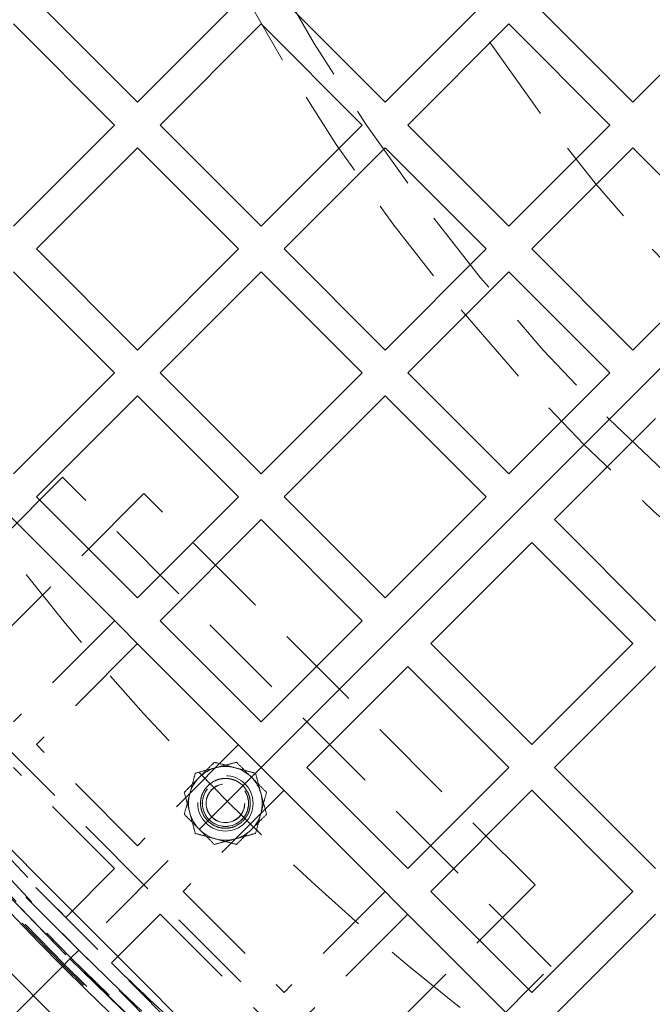
# Model space of a CAD drawing. Units: millimetres. Extents: x 0 to 420, y -119 to 297.
# Drawn here: x 237 to 246, y 137 to 151 of the extents above; entities that cross this region are included whole.
import ezdxf

# ---------------------------------------------------------------- set-up
doc = ezdxf.new("R2010")
doc.units = ezdxf.units.MM
doc.linetypes.add('HIDDEN', pattern=[1.905, 1.27, -0.635])
doc.styles.add('SLDTEXTSTYLE0', font='TXT', dxfattribs={"width": 0.605})
doc.dimstyles.new('SLDDIMSTYLE3', dxfattribs={"dimtxt": 2.825150553385417, "dimasz": 2.5, "dimexe": 0, "dimexo": 0.0625, "dimgap": 0.7062876383463542, "dimtad": 1, "dimdec": 4, "dimlfac": 15, "dimzin": 12, "dimdsep": 46, "dimtxsty": 'SLDTEXTSTYLE0', "dimsah": 1, "dimcen": 0.09, "dimazin": 3, "dimtfac": 1, "dimtdec": 3, "dimtofl": 0, "dimtmove": 0, "dimatfit": 3, "dimfxl": 0, "dimfrac": 2, "dimtolj": 1, "dimtzin": 12, "dimarcsym": 0})

# ---------------------------------------------------------------- blocks, each defined once
blk = doc.blocks.new('_D_11')
at = {"color": 7, "linetype": 'Continuous', "lineweight": 0}
for p, q in [((237.6205511227762, 137.0764081623789), (225.297581112708, 124.7534381523105)), ((294.1419531656211, 137.0764081623795), (306.4649231756895, 124.7534381523113))]:
    blk.add_line(p, q, dxfattribs=at)
at = {"color": 7, "linetype": 'Continuous', "lineweight": 18}
blk.add_arc((265.8812521441984, 165.3371091838015), 56.39397798362219, 225.0000000000013, 315.0000000000015, dxfattribs=at)
for points in [[(226.0046878938946, 125.460544933497), (227.5519489431531, 123.4613930519614), (228.0704025541497, 124.0033394083884)], [(305.7578163945029, 125.4605449334979), (303.6921017342478, 124.0033394083892), (304.2105553452445, 123.4613930519622)]]:
    blk.add_solid(points, dxfattribs=at)
at = {"color": 7, "linetype": 'Continuous', "lineweight": 18, "insert": (262.9492768502944, 112.6948553180586), "char_height": 2.910416666666666, "attachment_point": 1, "style": 'SLDTEXTSTYLE0'}
blk.add_mtext('90°', dxfattribs=at)

msp = doc.modelspace()

# ---------------------------------------------------------------- hatches: boundary and pattern name
at = {"linetype": 'Continuous', "lineweight": 18}
h = msp.add_hatch(dxfattribs=at)
h.set_pattern_fill('SACNCR', angle=90.0000000000002, style=0)
h.set_pattern_definition([(135.0000000000002, (0, 0), (-1.683798022700461, -1.683798022700472), []), (135.0000000000002, (-5.878956278344068e-15, 1.6838), (-1.683798022700461, -1.683798022700472), [0, -2.38125])])
edge = h.paths.add_edge_path(flags=0)
edge.add_arc((265.8812521441984, 165.3371091838015), 43.33333333333331, 0, 360)
edge = h.paths.add_edge_path(flags=0)
edge.add_arc((265.8812521441984, 165.3371091838015), 39.99999999999999, 0, 360)

# ---------------------------------------------------------------- linework, layer by layer
at = {"color": 7, "linetype": 'Continuous', "lineweight": 25}
for p, q in [((257.6316730303553, 157.0875300699585), (240.472548473562, 139.9284055131648)), ((257.6316730303553, 157.0875300699586), (240.4725484735619, 139.9284055131649)), ((238.6812112945558, 149.5450577373022), (237.2198572801036, 151.0064117517543)), ((240.142565309008, 151.0064117517544), (238.6812112945558, 149.5450577373022)), ((242.2638856525676, 149.5450577373022), (240.8025316381154, 151.0064117517543)), ((243.7252396670198, 151.0064117517544), (242.2638856525676, 149.5450577373022)), ((245.8465600105795, 149.5450577373022), (244.3852059961273, 151.0064117517543)), ((247.3079140250317, 151.0064117517543), (245.8465600105795, 149.5450577373022)), ((238.3512281300021, 149.2150745727484), (236.8898741155499, 150.6764285872006)), ((240.4725484735617, 150.6764285872006), (239.0111944591095, 149.2150745727484)), ((241.9339024880139, 149.2150745727484), (240.4725484735617, 150.6764285872006)), ((244.0552228315735, 150.6764285872006), (242.5938688171213, 149.2150745727484)), ((245.5165768460257, 149.2150745727484), (244.0552228315735, 150.6764285872006)), ((238.3512281300021, 149.2150745727484), (236.8898741155499, 147.7537205582962)), ((240.4725484735617, 147.7537205582962), (239.0111944591095, 149.2150745727484)), ((241.9339024880139, 149.2150745727484), (240.4725484735617, 147.7537205582962)), ((244.0552228315736, 147.7537205582962), (242.5938688171213, 149.2150745727484)), ((245.5165768460257, 149.2150745727484), (244.0552228315736, 147.7537205582962)), ((238.6812112945558, 148.8850914081947), (237.2198572801036, 147.4237373937425)), ((240.142565309008, 147.4237373937425), (238.6812112945558, 148.8850914081947)), ((242.2638856525676, 148.8850914081947), (240.8025316381154, 147.4237373937425)), ((243.7252396670198, 147.4237373937425), (242.2638856525676, 148.8850914081947)), ((245.8465600105795, 148.8850914081947), (244.3852059961273, 147.4237373937424)), ((247.3079140250317, 147.4237373937425), (245.8465600105795, 148.8850914081947)), ((248.957829847801, 131.4431241389262), (231.9872670993236, 148.4136868874028)), ((238.6812112945558, 145.9623833792903), (237.2198572801036, 147.4237373937425)), ((240.142565309008, 147.4237373937425), (238.6812112945558, 145.9623833792903)), ((242.2638856525676, 145.9623833792903), (240.8025316381154, 147.4237373937425)), ((243.7252396670198, 147.4237373937425), (242.2638856525676, 145.9623833792903)), ((245.8465600105795, 145.9623833792903), (244.3852059961273, 147.4237373937424)), ((247.3079140250317, 147.4237373937425), (245.8465600105795, 145.9623833792903)), ((238.3512281300021, 145.6324002147366), (236.8898741155498, 147.0937542291888)), ((240.4725484735617, 147.0937542291888), (239.0111944591095, 145.6324002147365)), ((241.9339024880139, 145.6324002147366), (240.4725484735617, 147.0937542291888)), ((244.0552228315736, 147.0937542291887), (242.5938688171213, 145.6324002147365)), ((245.5165768460257, 145.6324002147365), (244.0552228315736, 147.0937542291887)), ((238.3512281300021, 145.6324002147366), (236.8898741155499, 144.1710462002844)), ((240.4725484735617, 144.1710462002844), (239.0111944591095, 145.6324002147365)), ((241.9339024880139, 145.6324002147366), (240.4725484735617, 144.1710462002844)), ((244.0552228315736, 144.1710462002844), (242.5938688171213, 145.6324002147365)), ((245.5165768460257, 145.6324002147365), (244.0552228315736, 144.1710462002844)), ((238.6812112945558, 145.3024170501828), (237.2198572801036, 143.8410630357306)), ((240.1425653090079, 143.8410630357307), (238.6812112945558, 145.3024170501828)), ((242.2638856525676, 145.3024170501828), (240.8025316381154, 143.8410630357306)), ((243.7252396670198, 143.8410630357306), (242.2638856525676, 145.3024170501828)), ((246.1765431751332, 144.9724338856291), (244.715189160681, 143.5110798711769)), ((238.6812112945558, 142.3797090212784), (237.2198572801036, 143.8410630357306)), ((240.1425653090079, 143.8410630357307), (238.6812112945558, 142.3797090212784)), ((242.2638856525676, 142.3797090212784), (240.8025316381154, 143.8410630357306)), ((243.7252396670198, 143.8410630357306), (242.2638856525676, 142.3797090212784)), ((240.4725484735617, 143.5110798711769), (239.0111944591095, 142.0497258567247)), ((241.9339024880139, 142.0497258567248), (240.4725484735617, 143.5110798711769)), ((244.715189160681, 143.5110798711769), (246.1765431751332, 142.0497258567247)), ((244.3852059961273, 143.1810967066232), (242.9238519816751, 141.719742692171)), ((244.3852059961273, 143.1810967066232), (245.8465600105795, 141.719742692171)), ((240.4725484735617, 140.5883718422725), (239.0111944591095, 142.0497258567247)), ((241.9339024880139, 142.0497258567248), (240.4725484735617, 140.5883718422725)), ((242.9238519816751, 141.719742692171), (244.3852059961273, 140.2583886777188)), ((245.8465600105795, 141.719742692171), (244.3852059961273, 140.2583886777188)), ((242.5938688171213, 141.3897595276173), (241.1325148026692, 139.9284055131651)), ((242.5938688171213, 141.3897595276173), (244.0552228315736, 139.9284055131651)), ((246.1765431751332, 141.3897595276173), (244.715189160681, 139.9284055131651)), ((241.1325148026692, 139.9284055131651), (242.5938688171214, 138.4670514987129)), ((244.0552228315736, 139.9284055131651), (242.5938688171214, 138.4670514987129)), ((244.715189160681, 139.9284055131651), (246.1765431751332, 138.4670514987129)), ((244.3852059961273, 139.5984223486114), (242.9238519816751, 138.1370683341592)), ((244.3852059961273, 139.5984223486114), (245.8465600105795, 138.1370683341592)), ((242.9238519816751, 138.1370683341592), (244.3852059961273, 136.675714319707)), ((245.8465600105795, 138.1370683341592), (244.3852059961273, 136.675714319707)), ((246.1765431751332, 137.8070851696055), (244.715189160681, 136.3457311551533))]:
    msp.add_line(p, q, dxfattribs=at)
at = {"color": 7, "linetype": 'HIDDEN', "lineweight": 18}
for p, q in [((237.5969808967369, 144.1239057482049), (235.2399582927818, 141.7668831442497)), ((244.6680487086024, 137.0528379363395), (237.5969808967369, 144.1239057482049)), ((238.7754921987144, 143.8882034878094), (235.2399582927818, 140.3526695818766)), ((244.4323464482069, 138.2313492383172), (238.7754921987144, 143.8882034878094)), ((238.3512281300021, 142.0497258567248), (236.8898741155498, 140.5883718422725)), ((235.2399582927818, 141.7668831442497), (242.3110261046473, 134.6958153323843)), ((238.6812112945558, 141.719742692171), (237.2198572801036, 140.2583886777188)), ((240.8968125422743, 134.6958153323843), (235.2399582927818, 140.3526695818766)), ((235.2399582927818, 140.3526695818766), (240.8968125422743, 134.6958153323843)), ((240.8025316381161, 134.6015344282261), (235.1456773886235, 140.2583886777184)), ((238.6812112945558, 138.7970346632666), (237.2198572801036, 140.2583886777188)), ((240.1425653090079, 140.2583886777188), (238.6812112945558, 138.7970346632666)), ((240.6611102818788, 134.4601130719888), (235.0042560323862, 140.116967321481)), ((238.351228130002, 138.4670514987129), (236.8898741155498, 139.9284055131651)), ((240.472548473562, 139.9284055131648), (237.8326831571322, 137.288540196735)), ((240.4725484735619, 139.9284055131649), (237.8326831571321, 137.2885401967351)), ((240.8025316381154, 139.5984223486114), (239.3411776236632, 138.1370683341592)), ((238.351228130002, 138.4670514987129), (237.6460723309915, 137.7618956997023)), ((240.8968125422743, 134.6958153323843), (244.4323464482069, 138.2313492383172)), ((239.3411776236632, 138.1370683341592), (240.8025316381154, 136.675714319707)), ((242.2638856525676, 138.1370683341592), (240.8025316381154, 136.675714319707)), ((239.0111944591092, 137.8070851696052), (238.306038660099, 137.1019293705949)), ((239.0111944591092, 137.8070851696052), (240.4725484735545, 136.3457311551597)), ((242.5938688171213, 137.8070851696055), (241.1325148026691, 136.3457311551533)), ((237.8326831571318, 137.2885401967354), (237.7054039365181, 137.1612609761217)), ((237.7054039365183, 137.1612609761216), (237.8326831571319, 137.2885401967352)), ((237.7054039365181, 137.1612609761217), (237.5969808967361, 137.0528379363398)), ((237.7054039365183, 137.1612609761216), (237.5969808967363, 137.0528379363396)), ((242.3110261046473, 134.6958153323843), (244.6680487086024, 137.0528379363395))]:
    msp.add_line(p, q, dxfattribs=at)
at = {"color": 7, "linetype": 'Continuous', "lineweight": 25}
for radius in [43.33333333333331, 39.99999999999994]:
    msp.add_circle((265.8812521441984, 165.3371091838017), radius, dxfattribs=at)
at = {"color": 7, "linetype": 'HIDDEN', "lineweight": 18}
for centre, radius in [((265.8812521441984, 165.3371091838017), 43.16666666666666), ((265.8812521441984, 165.3371091838017), 29.33333333333331), ((265.8812521441984, 165.3371091838017), 28.81498584229939), ((265.8812521441984, 165.3371091838017), 26.66666666666666), ((239.9540035006921, 139.4098605402946), 0.4000000000000193), ((239.9540035006921, 139.4098605402946), 0.3341250000062524), ((239.9540035006921, 139.4098605402946), 0.3333333333333092), ((239.9540035006921, 139.4098605402946), 0.2800000000055242), ((239.9540035006921, 139.4098605402946), 0.2781333333359568)]:
    msp.add_circle(centre, radius, dxfattribs=at)
for centre, radius, start, end in [((265.8812521441984, 165.3371091838017), 39.97999999999998, 90.00716555523542, 89.99283444476467), ((265.8812521441984, 165.3371091838017), 39.95999999999999, 90.00716555523543, 89.99283444476471), ((265.8812521441985, 165.3371091838016), 39.84666666666688, 45.00000000000015, 225.0000000000009), ((265.8812521441985, 165.3371091838016), 39.84666666666688, 45.00000000000015, 225.0000000000009), ((265.8812521441984, 165.3371091838017), 39.84666666666688, 44.99999999999969, 225.0000000000005), ((265.8812521441984, 165.3371091838017), 39.84666666666688, 44.99999999999969, 225.0000000000005), ((265.8812521441984, 165.3371091838017), 39.82666666666667, 90.00716555523549, 89.99283444476467), ((265.8812521441984, 165.3371091838017), 39.82666666666667, 90.00716555523549, 89.99283444476467), ((265.8812521441985, 165.3371091838016), 39.84666666666688, 315.0000000000015, 135.0000000000008), ((265.8812521441985, 165.3371091838016), 39.84666666666688, 315.0000000000015, 135.0000000000008), ((265.8812521441984, 165.3371091838017), 39.84666666666686, 315.0000000000002, 134.9999999999996), ((265.8812521441984, 165.3371091838017), 39.84666666666686, 315.0000000000002, 134.9999999999996), ((265.8812521441984, 165.3371091838017), 36.62666666666667, 90.00716555523552, 89.99283444476467), ((265.8812521441984, 165.3371091838017), 39.84666666666686, 134.9999999999999, 315.0000000000007), ((265.8812521441984, 165.3371091838017), 39.84666666666686, 134.9999999999999, 315.0000000000007), ((265.8812521441985, 165.3371091838016), 39.84666666666691, 135.0000000000004, 315.0000000000011), ((265.8812521441985, 165.3371091838016), 39.84666666666691, 135.0000000000004, 315.0000000000011), ((265.8812521441985, 165.3371091838016), 39.84666666666688, 225.0000000000013, 45.00000000000058), ((265.8812521441985, 165.3371091838016), 39.84666666666688, 225.0000000000013, 45.00000000000058), ((265.8812521441984, 165.3371091838017), 39.84666666666688, 225.0000000000008, 45.00000000000012), ((265.8812521441984, 165.3371091838017), 39.84666666666688, 225.0000000000008, 45.00000000000012), ((265.8812521441984, 165.3371091838017), 39.66666666666673, 205.254571200031, 225.0000000000011), ((239.9540035006921, 139.4098605402946), 0.5333333333333639, 75.0000000000022, 134.9999999999978), ((239.9540035006921, 139.4098605402946), 0.5333333333333639, 15.00000000000449, 75.0000000000022), ((239.9540035006921, 139.4098605402946), 0.533333333333339, 134.9999999999978, 194.9999999999972), ((239.9540035006921, 139.4098605402946), 0.5333333333333511, 315.0000000000073, 15.00000000000449), ((265.8812521441984, 165.3371091838017), 39.46666666666667, 221.319700118624, 224.3225003326016), ((239.9540035006921, 139.4098605402946), 0.5333333333333016, 194.9999999999972, 255.0000000000036), ((239.9540035006921, 139.4098605402946), 0.5333333333332988, 255.0000000000036, 315.0000000000073), ((265.8812521441984, 165.3371091838017), 39.66666666666669, 225.0000000000013, 244.7454287999733), ((265.8812521441984, 165.3371091838017), 39.46666666666666, 225.6774996673998, 228.6802998813633)]:
    msp.add_arc(centre, radius, start, end, dxfattribs=at)
for points, knots in [([(239.8159666766374, 139.9250209809821), (239.7661291405466, 139.9116670532732), (239.6653476324444, 139.8846627292405), (239.5678318438917, 139.8585334540939), (239.5185386581056, 139.8453253856018)], [0, 0, 0, 0, 0.494510719569123, 1, 1, 1, 1]), ([(239.79461230564, 140.0047165785082), (239.7592516031708, 139.969355876039), (239.6878818703663, 139.8979861432345), (239.6141039475084, 139.8242082203766), (239.5768798840593, 139.7869841569274)], [0, 0, 0, 0, 0.4954579634769744, 1, 1, 1, 1]), ([(240.0920403247467, 139.9250209809821), (240.042202787578, 139.9383749088193), (239.9414212791221, 139.965379232622), (239.8439054905581, 139.991508509417), (239.79461230564, 140.0047165785082)], [0, 0, 0, 0, 0.4945107285290113, 1, 1, 1, 1]), ([(240.1133946978899, 140.0047165790831), (240.065091080058, 139.9917736636936), (239.96759821131, 139.9656505282447), (239.8668156937016, 139.9386459340404), (239.8159666766374, 139.9250209809821)], [0, 0, 0, 0, 0.4954579596660076, 1, 1, 1, 1]), ([(240.3894683438536, 139.8453253834561), (240.341164725985, 139.8582682988555), (240.2436718579127, 139.8843914341232), (240.1428893410504, 139.9113960281277), (240.0920403247467, 139.9250209809821)], [0, 0, 0, 0, 0.4954579634770087, 1, 1, 1, 1]), ([(240.3311271173249, 139.7869841569274), (240.2946435086432, 139.8234677653897), (240.2208663239678, 139.8972449496215), (240.149479813632, 139.9686314622049), (240.1133946978899, 140.0047165790831)], [0, 0, 0, 0, 0.4945107195692872, 1, 1, 1, 1]), ([(239.5768798840593, 139.7869841569274), (239.5403962747276, 139.7505005475958), (239.4666190900744, 139.6767233629426), (239.3952325783055, 139.6053368511736), (239.3591474624785, 139.5692517353467)], [0, 0, 0, 0, 0.4945107285289617, 1, 1, 1, 1]), ([(239.5185386581056, 139.8453253856018), (239.505595742716, 139.7970217677699), (239.4794726072672, 139.6995288990219), (239.4524680130629, 139.5987463814134), (239.4388430600046, 139.5478973643492)], [0, 0, 0, 0, 0.4954579596661144, 0.9999999999999999, 0.9999999999999999, 0.9999999999999999, 0.9999999999999999]), ([(240.5488595404764, 139.5692517337759), (240.5134988380341, 139.6046124362183), (240.4421291047349, 139.6759821695175), (240.3683511813308, 139.7497600929215), (240.3311271173249, 139.7869841569274)], [0, 0, 0, 0, 0.4954579596660612, 0.9999999999999999, 0.9999999999999999, 0.9999999999999999, 0.9999999999999999]), ([(240.4691639413796, 139.5478973643493), (240.4558100135425, 139.5977349015181), (240.4288056897397, 139.698516409974), (240.4026764129447, 139.7960321985379), (240.3894683438536, 139.8453253834561)], [0, 0, 0, 0, 0.4945107285289297, 1, 1, 1, 1]), ([(239.6994450594649, 139.6644189815218), (239.6708252253475, 139.6289983691609), (239.6267988329591, 139.5745102204162), (239.5992590587588, 139.4834847940676), (239.5913873092237, 139.4099055195754), (239.5991039772588, 139.3360582387771), (239.6276200055267, 139.246043668787), (239.6932966162883, 139.1491536558908), (239.7901866291845, 139.0834770451292), (239.8802011991746, 139.0549610168613), (239.9540484799729, 139.0472443488262), (240.0276277544651, 139.0551160983614), (240.1186531808137, 139.0826558725617), (240.1731413295584, 139.12668226495), (240.2085619419193, 139.1553020990675)], [0, 0, 0, 0, 0.1197284221973242, 0.1841803301191097, 0.2500000000000179, 0.3158196698809297, 0.3802715778027121, 0.4999999999999997, 0.6197284221972855, 0.6841803301190711, 0.7499999999999827, 0.8158196698808913, 0.8802715778026768, 1, 1, 1, 1]), ([(240.2085619419193, 139.1553020990675), (240.2371817760367, 139.1907227114284), (240.281208168425, 139.245210860173), (240.3087479426253, 139.3362362865216), (240.3166196921605, 139.4098155610138), (240.3089030241253, 139.4836628418121), (240.2803869958575, 139.5736774118022), (240.2147103850959, 139.6705674246984), (240.1178203721996, 139.73624403546), (240.0278058022095, 139.7647600637278), (239.9539585214112, 139.772476731763), (239.8803792469191, 139.7646049822279), (239.7893538205704, 139.7370652080275), (239.7348656718258, 139.6930388156392), (239.6994450594649, 139.6644189815218)], [0, 0, 0, 0, 0.1197284221972663, 0.1841803301190604, 0.249999999999982, 0.3158196698809004, 0.3802715778026965, 0.5000000000000002, 0.6197284221973065, 0.6841803301191006, 0.7500000000000191, 0.8158196698809407, 0.8802715778027337, 1, 1, 1, 1]), ([(239.3591474624785, 139.5692517353467), (239.3720903778779, 139.5209481174781), (239.3982135131457, 139.4234552494059), (239.4252181071501, 139.3226727325436), (239.4388430600046, 139.2718237162399)], [0, 0, 0, 0, 0.4954579634769742, 1, 1, 1, 1]), ([(239.4388430600046, 139.5478973643492), (239.4254891325953, 139.4980598281781), (239.3984848091686, 139.3972783199136), (239.3723555309518, 139.2997625321836), (239.3591474609077, 139.2504693468133)], [0, 0, 0, 0, 0.4945107195691887, 1, 1, 1, 1]), ([(240.4691639413796, 139.2718237162399), (240.4825178687888, 139.3216612524111), (240.5095221922155, 139.4224427606756), (240.5356514704324, 139.5199585484056), (240.5488595404764, 139.5692517337759)], [0, 0, 0, 0, 0.4945107195691301, 0.9999999999999999, 0.9999999999999999, 0.9999999999999999, 0.9999999999999999]), ([(240.5488595389056, 139.2504693452425), (240.5359166235063, 139.2987729631111), (240.5097934882385, 139.3962658311833), (240.4827888942341, 139.4970483480457), (240.4691639413796, 139.5478973643493)], [0, 0, 0, 0, 0.4954579634770148, 1, 1, 1, 1]), ([(239.3591474609077, 139.2504693468133), (239.3945081633501, 139.215108644371), (239.4658778966493, 139.1437389110718), (239.5396558200534, 139.0699609876677), (239.5768798840593, 139.0327369236618)], [0, 0, 0, 0, 0.4954579596661602, 1, 1, 1, 1]), ([(239.4388430600046, 139.2718237162399), (239.4521969878417, 139.2219861790712), (239.4792013116445, 139.1212046706152), (239.5053305884395, 139.0236888820513), (239.5185386575307, 138.9743956971332)], [0, 0, 0, 0, 0.4945107285289731, 1, 1, 1, 1]), ([(240.3311271173249, 139.0327369236618), (240.3676107266566, 139.0692205329935), (240.4413879113097, 139.1429977176466), (240.5127744230787, 139.2143842294156), (240.5488595389056, 139.2504693452425)], [0, 0, 0, 0, 0.4945107285290104, 1, 1, 1, 1]), ([(240.3894683432786, 138.9743956949874), (240.4024112586682, 139.0226993128193), (240.428534394117, 139.1201921815673), (240.4555389883213, 139.2209746991758), (240.4691639413796, 139.2718237162399)], [0, 0, 0, 0, 0.4954579596661273, 1, 1, 1, 1]), ([(239.5185386575307, 138.9743956971331), (239.5668422753992, 138.9614527817338), (239.6643351434714, 138.935329646466), (239.7651176603338, 138.9083250524616), (239.8159666766374, 138.8947000996071)], [0, 0, 0, 0, 0.4954579634769825, 1, 1, 1, 1]), ([(239.5768798840593, 139.0327369236618), (239.6133634927409, 138.9962533151995), (239.6871406774164, 138.9224761309677), (239.7585271877522, 138.8510896183843), (239.7946123034943, 138.8150045015061)], [0, 0, 0, 0, 0.4945107195692571, 1, 1, 1, 1]), ([(240.0920403247468, 138.8947000996071), (240.1418778608377, 138.908054027316), (240.2426593689398, 138.9350583513487), (240.3401751574924, 138.9611876264954), (240.3894683432786, 138.9743956949874)], [0, 0, 0, 0, 0.4945107195692059, 0.9999999999999999, 0.9999999999999999, 0.9999999999999999, 0.9999999999999999]), ([(240.1133946957442, 138.8150045020811), (240.1487553982134, 138.8503652045502), (240.2201251310178, 138.9217349373547), (240.2939030538757, 138.9955128602126), (240.3311271173249, 139.0327369236618)], [0, 0, 0, 0, 0.4954579634769766, 1, 1, 1, 1]), ([(239.7946123034943, 138.8150045015061), (239.8429159213262, 138.8279474168957), (239.9404087900742, 138.8540705523445), (240.0411913076827, 138.8810751465489), (240.0920403247468, 138.8947000996071)], [0, 0, 0, 0, 0.4954579596661002, 1, 1, 1, 1]), ([(239.8159666766374, 138.8947000996071), (239.8658042138062, 138.88134617177), (239.9665857222621, 138.8543418479672), (240.0641015108261, 138.8282125711722), (240.1133946957442, 138.8150045020811)], [0, 0, 0, 0, 0.4945107285289812, 1, 1, 1, 1])]:
    msp.add_open_spline(points, degree=3, knots=knots, dxfattribs=at)

# ---------------------------------------------------------------- dimensions: what is measured, and where the dimension line sits
at = {"color": 7, "linetype": 'Continuous', "lineweight": 18}
dim = msp.add_angular_dim_2l(base=(265.8812521441989, 108.9431312001793), line1=((237.8326831571322, 137.2885401967348), (261.1672069362881, 160.6230639758911)), line2=((293.9298211312651, 137.2885401967354), (270.5952973521087, 160.6230639758912)), dimstyle='SLDDIMSTYLE3', dxfattribs=at)
dim.commit()
dim.dimension.update_dxf_attribs({"geometry": '_D_11', "text_midpoint": (265.881252144199, 108.9431312001793), "dimtype": 162})

doc.saveas('drawing.dxf')
